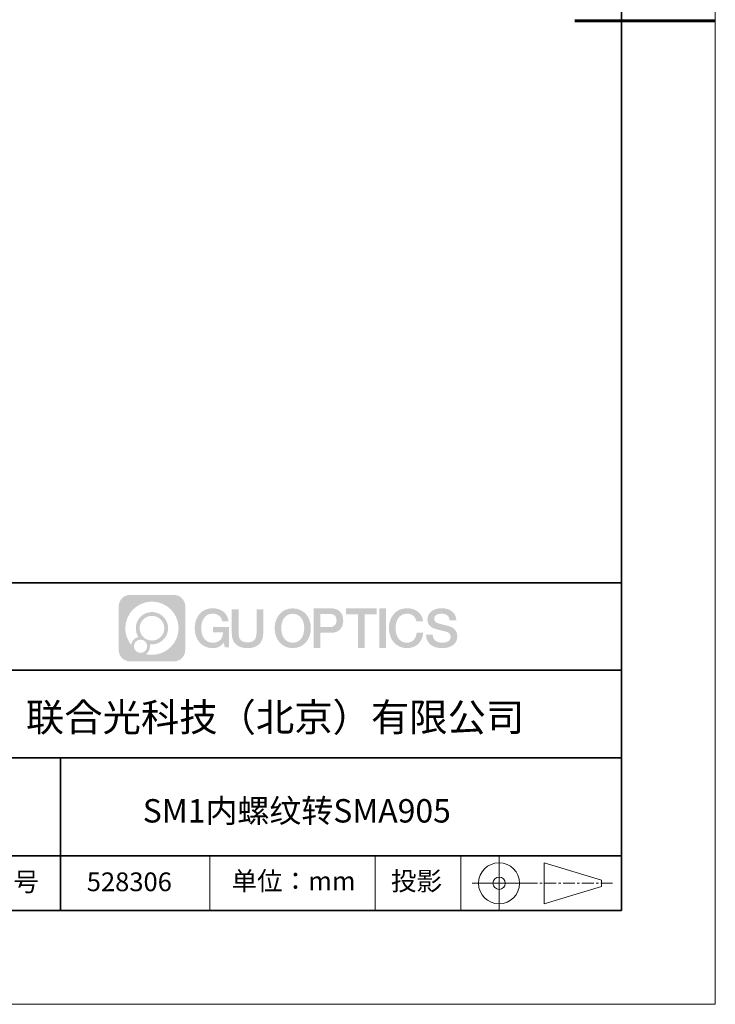
# Model space of a CAD drawing. Units: millimetres. Extents: x 12216 to 12513, y -7597 to -7387.
# Drawn here: x 12439 to 12513, y -7597 to -7492 of the extents above; entities that cross this region are included whole.
import ezdxf

# ---------------------------------------------------------------- set-up
doc = ezdxf.new("R2010")
doc.units = ezdxf.units.MM
doc.header["$LTSCALE"] = 10
doc.linetypes.add('AM_ISO08W050x2', pattern=[9, 6, -0.75, 1.5, -0.75])
doc.linetypes.add('CENTER', pattern=[2, 1.25, -0.25, 0.25, -0.25])
doc.layers.add('1轮廓实线层', color=7, linetype='Continuous')
doc.layers.add('6文字层', color=3, linetype='Continuous')
for name, color, linetype, lineweight in [('3中心线层', 1, 'CENTER', 9), ('粗实线层', 7, 'Continuous', 35), ('细实线层', 7, 'Continuous', 18)]:
    doc.layers.add(name, color=color, linetype=linetype, lineweight=lineweight)
doc.styles.get("Standard").update_dxf_attribs({"font": 'simhei.ttf'})

# ---------------------------------------------------------------- blocks, each defined once
blk = doc.blocks.new('*X52')
at = {"layer": '粗实线层'}
for p, q in [((138.5, -95), (138.5, 95)), ((-138.5, -95), (138.5, -95))]:
    blk.add_line(p, q, dxfattribs=at)
at = {"layer": '粗实线层', "lineweight": 60}
blk.add_line((148.5, 0), (133.5, 0), dxfattribs=at)
at = {"layer": '细实线层'}
for p, q in [((148.5, -105), (148.5, 105)), ((-148.5, -105), (148.5, -105))]:
    blk.add_line(p, q, dxfattribs=at)

msp = doc.modelspace()

# ---------------------------------------------------------------- hatches: boundary and pattern name
at = {"layer": '3中心线层'}
h = msp.add_hatch(color=0, dxfattribs=at)
h.dxf.hatch_style = 1
edge = h.paths.add_edge_path()
edge.add_spline(control_points=[(12456.7251, -7554.2063), (12456.7251, -7553.5337), (12456.1799, -7552.9884), (12455.5072, -7552.9884)], knot_values=[7, 7, 7, 7, 8, 8, 8, 8], degree=3, periodic=0)
edge.add_spline(control_points=[(12455.5072, -7552.9884), (12455.5072, -7552.9884), (12450.8386, -7552.9884), (12450.8386, -7552.9884)], knot_values=[0, 0, 0, 0, 1, 1, 1, 1], degree=3, periodic=0)
edge.add_spline(control_points=[(12450.8386, -7552.9884), (12450.166, -7552.9884), (12449.6208, -7553.5337), (12449.6208, -7554.2063), (12449.6208, -7554.2063), (12449.6208, -7558.8749), (12449.6208, -7558.8749)], knot_values=[1, 1, 1, 1, 2, 2, 2, 3, 3, 3, 3], degree=3, periodic=0)
edge.add_spline(control_points=[(12449.6208, -7558.8749), (12449.6208, -7559.5475), (12450.166, -7560.0928), (12450.8386, -7560.0928), (12450.8386, -7560.0928), (12455.5072, -7560.0928), (12455.5072, -7560.0928)], knot_values=[3, 3, 3, 3, 4, 4, 4, 5, 5, 5, 5], degree=3, periodic=0)
edge.add_spline(control_points=[(12455.5072, -7560.0928), (12456.1799, -7560.0928), (12456.7251, -7559.5475), (12456.7251, -7558.8749), (12456.7251, -7558.8749), (12456.7251, -7554.2063), (12456.7251, -7554.2063)], knot_values=[5, 5, 5, 5, 6, 6, 6, 7, 7, 7, 7], degree=3, periodic=0)
edge = h.paths.add_edge_path(flags=16)
edge.add_spline(control_points=[(12450.3312, -7556.5406), (12450.3312, -7554.9711), (12451.6035, -7553.6988), (12453.173, -7553.6988)], knot_values=[10, 10, 10, 10, 11, 11, 11, 11], degree=3, periodic=0)
edge.add_spline(control_points=[(12453.173, -7553.6988), (12454.7424, -7553.6988), (12456.0147, -7554.9711), (12456.0147, -7556.5406)], knot_values=[11, 11, 11, 11, 12, 12, 12, 12], degree=3, periodic=0)
edge.add_spline(control_points=[(12456.0147, -7556.5406), (12456.0147, -7558.11), (12454.7424, -7559.3823), (12453.173, -7559.3823)], knot_values=[12, 12, 12, 12, 13, 13, 13, 13], degree=3, periodic=0)
edge.add_spline(control_points=[(12453.173, -7559.3823), (12452.9506, -7559.3823), (12452.7345, -7559.3558), (12452.5269, -7559.3073)], knot_values=[0, 0, 0, 0, 1, 1, 1, 1], degree=3, periodic=0)
edge.add_spline(control_points=[(12452.5269, -7559.3073), (12452.7944, -7559.1246), (12452.97, -7558.8173), (12452.97, -7558.4689)], knot_values=[1, 1, 1, 1, 2, 2, 2, 2], degree=3, periodic=0)
edge.add_spline(control_points=[(12452.97, -7558.4689), (12452.97, -7558.3939), (12452.9616, -7558.3209), (12452.9461, -7558.2505)], knot_values=[2, 2, 2, 2, 3, 3, 3, 3], degree=3, periodic=0)
edge.add_spline(control_points=[(12452.9461, -7558.2505), (12453.0204, -7558.2603), (12453.096, -7558.2659), (12453.1729, -7558.2659)], knot_values=[3, 3, 3, 3, 4, 4, 4, 4], degree=3, periodic=0)
edge.add_spline(control_points=[(12453.1729, -7558.2659), (12454.1258, -7558.2659), (12454.8983, -7557.4935), (12454.8983, -7556.5406)], knot_values=[4, 4, 4, 4, 5, 5, 5, 5], degree=3, periodic=0)
edge.add_spline(control_points=[(12454.8983, -7556.5406), (12454.8983, -7555.5877), (12454.1258, -7554.8152), (12453.1729, -7554.8152), (12452.2201, -7554.8152), (12451.4476, -7555.5877), (12451.4476, -7556.5406)], knot_values=[5, 5, 5, 5, 6, 6, 6, 7, 7, 7, 7], degree=3, periodic=0)
edge.add_spline(control_points=[(12451.4476, -7556.5406), (12451.4476, -7556.8872), (12451.5501, -7557.2098), (12451.7261, -7557.4802)], knot_values=[7, 7, 7, 7, 8, 8, 8, 8], degree=3, periodic=0)
edge.add_spline(control_points=[(12451.7261, -7557.4802), (12451.3257, -7557.5726), (12451.0158, -7557.9016), (12450.9522, -7558.3123)], knot_values=[8, 8, 8, 8, 9, 9, 9, 9], degree=3, periodic=0)
edge.add_spline(control_points=[(12450.9522, -7558.3123), (12450.564, -7557.8264), (12450.3312, -7557.2109), (12450.3312, -7556.5406)], knot_values=[9, 9, 9, 9, 10, 10, 10, 10], degree=3, periodic=0)
edge = h.paths.add_edge_path(flags=16)
edge.add_spline(control_points=[(12451.8536, -7556.5406), (12451.8536, -7555.8119), (12452.4443, -7555.2212), (12453.1729, -7555.2212), (12453.9016, -7555.2212), (12454.4923, -7555.8119), (12454.4923, -7556.5406), (12454.4923, -7557.2692), (12453.9016, -7557.86), (12453.1729, -7557.86), (12452.4443, -7557.86), (12451.8536, -7557.2692), (12451.8536, -7556.5406)], knot_values=[0, 0, 0, 0, 1, 1, 1, 2, 2, 2, 3, 3, 3, 4, 4, 4, 4], degree=3, periodic=0)
edge = h.paths.add_edge_path(flags=16)
edge.add_spline(control_points=[(12451.2446, -7558.4689), (12451.2446, -7558.0765), (12451.5627, -7557.7585), (12451.9551, -7557.7585), (12452.3474, -7557.7585), (12452.6655, -7558.0765), (12452.6655, -7558.4689)], knot_values=[1, 1, 1, 1, 2, 2, 2, 3, 3, 3, 3], degree=3, periodic=0)
edge.add_spline(control_points=[(12452.6655, -7558.4689), (12452.6655, -7558.8613), (12452.3474, -7559.1793), (12451.9551, -7559.1793)], knot_values=[3, 3, 3, 3, 4, 4, 4, 4], degree=3, periodic=0)
edge.add_spline(control_points=[(12451.9551, -7559.1793), (12451.5627, -7559.1793), (12451.2446, -7558.8613), (12451.2446, -7558.4689)], knot_values=[0, 0, 0, 0, 1, 1, 1, 1], degree=3, periodic=0)
edge = h.paths.add_edge_path()
edge.add_spline(control_points=[(12460.668, -7555.7977), (12460.668, -7555.7977), (12461.3485, -7555.7977), (12461.3485, -7555.7977), (12461.2425, -7554.8803), (12460.5118, -7554.4073), (12459.6417, -7554.4073)], knot_values=[5, 5, 5, 5, 6, 6, 6, 7, 7, 7, 7], degree=3, periodic=0)
edge.add_spline(control_points=[(12459.6417, -7554.4073), (12458.448, -7554.4073), (12457.7341, -7555.3761), (12457.7341, -7556.5386)], knot_values=[4, 4, 4, 4, 5, 5, 5, 5], degree=3, periodic=0)
edge.add_spline(control_points=[(12457.7341, -7556.5386), (12457.7341, -7557.7011), (12458.448, -7558.6699), (12459.6417, -7558.6699)], knot_values=[3, 3, 3, 3, 4, 4, 4, 4], degree=3, periodic=0)
edge.add_spline(control_points=[(12459.6417, -7558.6699), (12460.1269, -7558.6699), (12460.4672, -7558.5274), (12460.8409, -7558.0943)], knot_values=[2, 2, 2, 2, 3, 3, 3, 3], degree=3, periodic=0)
edge.add_spline(control_points=[(12460.8409, -7558.0943), (12460.8409, -7558.0943), (12460.9469, -7558.573), (12460.9469, -7558.573), (12460.9469, -7558.573), (12461.0584, -7558.573), (12461.17, -7558.573)], knot_values=[0.5, 0.5, 0.5, 0.5, 1.5, 1.5, 1.5, 2, 2, 2, 2], degree=3, periodic=0)
edge.add_spline(control_points=[(12461.17, -7558.573), (12461.2815, -7558.573), (12461.3931, -7558.573), (12461.3931, -7558.573), (12461.3931, -7558.573), (12461.3931, -7558.4391), (12461.3931, -7558.2381)], knot_values=[14.749965, 14.749965, 14.749965, 14.749965, 15.249965, 15.249965, 15.249965, 15.5, 15.5, 15.5, 15.5], degree=3, periodic=0)
edge.add_spline(control_points=[(12461.3931, -7558.2381), (12461.3931, -7558.0372), (12461.3931, -7557.7694), (12461.3931, -7557.5016)], knot_values=[14.49997, 14.49997, 14.49997, 14.49997, 14.749965, 14.749965, 14.749965, 14.749965], degree=3, periodic=0)
edge.add_spline(control_points=[(12461.3931, -7557.5016), (12461.3931, -7557.3676), (12461.3931, -7557.2337), (12461.3931, -7557.1082)], knot_values=[14.3749725, 14.3749725, 14.3749725, 14.3749725, 14.49997, 14.49997, 14.49997, 14.49997], degree=3, periodic=0)
edge.add_spline(control_points=[(12461.3931, -7557.1082), (12461.3931, -7556.9199), (12461.3931, -7556.7504), (12461.3931, -7556.628)], knot_values=[14.18747625, 14.18747625, 14.18747625, 14.18747625, 14.3749725, 14.3749725, 14.3749725, 14.3749725], degree=3, periodic=0)
edge.add_spline(control_points=[(12461.3931, -7556.628), (12461.3931, -7556.5872), (12461.3931, -7556.5516), (12461.3931, -7556.5223)], knot_values=[14.1249775, 14.1249775, 14.1249775, 14.1249775, 14.18747625, 14.18747625, 14.18747625, 14.18747625], degree=3, periodic=0)
edge.add_spline(control_points=[(12461.3931, -7556.5223), (12461.3931, -7556.5077), (12461.3931, -7556.4946), (12461.3931, -7556.4832)], knot_values=[14.09372813, 14.09372813, 14.09372813, 14.09372813, 14.1249775, 14.1249775, 14.1249775, 14.1249775], degree=3, periodic=0)
edge.add_spline(control_points=[(12461.3931, -7556.4832), (12461.3931, -7556.4719), (12461.3931, -7556.4622), (12461.3931, -7556.4544)], knot_values=[14.06247875, 14.06247875, 14.06247875, 14.06247875, 14.09372813, 14.09372813, 14.09372813, 14.09372813], degree=3, periodic=0)
edge.add_spline(control_points=[(12461.3931, -7556.4303), (12461.3931, -7556.4303), (12461.3931, -7556.4303), (12461.3931, -7556.4303), (12461.3931, -7556.4303), (12461.3931, -7556.4303), (12461.3931, -7556.4303)], knot_values=[13.99997958, 13.99997958, 13.99997958, 13.99997958, 14, 14, 14, 14.00071241, 14.00071241, 14.00071241, 14.00071241], degree=3, periodic=0)
edge.add_spline(control_points=[(12461.3931, -7556.4303), (12461.3931, -7556.4303), (12460.9692, -7556.4303), (12460.5453, -7556.4303)], knot_values=[13.49999, 13.49999, 13.49999, 13.49999, 13.99997958, 13.99997958, 13.99997958, 13.99997958], degree=3, periodic=0)
edge.add_spline(control_points=[(12460.5453, -7556.4303), (12460.1214, -7556.4303), (12459.6975, -7556.4303), (12459.6975, -7556.4303), (12459.6975, -7556.4303), (12459.6975, -7556.4303), (12459.6975, -7556.4303)], knot_values=[12.99902344, 12.99902344, 12.99902344, 12.99902344, 13.49901344, 13.49901344, 13.49901344, 13.49999, 13.49999, 13.49999, 13.49999], degree=3, periodic=0)
edge.add_spline(control_points=[(12459.6975, -7556.4364), (12459.6975, -7556.4384), (12459.6975, -7556.4408), (12459.6975, -7556.4437)], knot_values=[12.90625188, 12.90625188, 12.90625188, 12.90625188, 12.93750125, 12.93750125, 12.93750125, 12.93750125], degree=3, periodic=0)
edge.add_spline(control_points=[(12459.6975, -7556.4536), (12459.6975, -7556.461), (12459.6975, -7556.47), (12459.6975, -7556.4803)], knot_values=[12.81250375, 12.81250375, 12.81250375, 12.81250375, 12.8750025, 12.8750025, 12.8750025, 12.8750025], degree=3, periodic=0)
edge.add_spline(control_points=[(12459.6975, -7556.4803), (12459.6975, -7556.4906), (12459.6975, -7556.5022), (12459.6975, -7556.5149)], knot_values=[12.750005, 12.750005, 12.750005, 12.750005, 12.81250375, 12.81250375, 12.81250375, 12.81250375], degree=3, periodic=0)
edge.add_spline(control_points=[(12459.6975, -7556.5149), (12459.6975, -7556.5403), (12459.6975, -7556.5699), (12459.6975, -7556.6016)], knot_values=[12.6250075, 12.6250075, 12.6250075, 12.6250075, 12.750005, 12.750005, 12.750005, 12.750005], degree=3, periodic=0)
edge.add_spline(control_points=[(12459.6975, -7556.6016), (12459.6975, -7556.6333), (12459.6975, -7556.6672), (12459.6975, -7556.701)], knot_values=[12.50001, 12.50001, 12.50001, 12.50001, 12.6250075, 12.6250075, 12.6250075, 12.6250075], degree=3, periodic=0)
edge.add_spline(control_points=[(12459.6975, -7556.701), (12459.6975, -7556.7687), (12459.6975, -7556.8363), (12459.6975, -7556.8871)], knot_values=[12.250015, 12.250015, 12.250015, 12.250015, 12.50001, 12.50001, 12.50001, 12.50001], degree=3, periodic=0)
edge.add_spline(control_points=[(12459.6975, -7556.8871), (12459.6975, -7556.9378), (12459.6975, -7556.9717), (12459.6975, -7556.9717), (12459.6975, -7556.9717), (12459.6975, -7556.9717), (12459.6975, -7556.9717)], knot_values=[11.99928759, 11.99928759, 11.99928759, 11.99928759, 12.24930259, 12.24930259, 12.24930259, 12.250015, 12.250015, 12.250015, 12.250015], degree=3, periodic=0)
edge.add_spline(control_points=[(12459.7094, -7556.9717), (12459.7132, -7556.9717), (12459.718, -7556.9717), (12459.7237, -7556.9717)], knot_values=[11.90627187, 11.90627187, 11.90627187, 11.90627187, 11.93752125, 11.93752125, 11.93752125, 11.93752125], degree=3, periodic=0)
edge.add_spline(control_points=[(12459.7237, -7556.9717), (12459.7293, -7556.9717), (12459.7357, -7556.9717), (12459.743, -7556.9717)], knot_values=[11.8750225, 11.8750225, 11.8750225, 11.8750225, 11.90627187, 11.90627187, 11.90627187, 11.90627187], degree=3, periodic=0)
edge.add_spline(control_points=[(12459.743, -7556.9717), (12459.7575, -7556.9717), (12459.7751, -7556.9717), (12459.7952, -7556.9717)], knot_values=[11.81252375, 11.81252375, 11.81252375, 11.81252375, 11.8750225, 11.8750225, 11.8750225, 11.8750225], degree=3, periodic=0)
edge.add_spline(control_points=[(12459.7952, -7556.9717), (12459.8154, -7556.9717), (12459.8382, -7556.9717), (12459.863, -7556.9717)], knot_values=[11.750025, 11.750025, 11.750025, 11.750025, 11.81252375, 11.81252375, 11.81252375, 11.81252375], degree=3, periodic=0)
edge.add_spline(control_points=[(12459.863, -7556.9717), (12459.9127, -7556.9717), (12459.9707, -7556.9717), (12460.0327, -7556.9717)], knot_values=[11.6250275, 11.6250275, 11.6250275, 11.6250275, 11.750025, 11.750025, 11.750025, 11.750025], degree=3, periodic=0)
edge.add_spline(control_points=[(12460.0327, -7556.9717), (12460.0948, -7556.9717), (12460.1611, -7556.9717), (12460.2273, -7556.9717)], knot_values=[11.50003, 11.50003, 11.50003, 11.50003, 11.6250275, 11.6250275, 11.6250275, 11.6250275], degree=3, periodic=0)
edge.add_spline(control_points=[(12460.2273, -7556.9717), (12460.3598, -7556.9717), (12460.4923, -7556.9717), (12460.5916, -7556.9717)], knot_values=[11.250035, 11.250035, 11.250035, 11.250035, 11.50003, 11.50003, 11.50003, 11.50003], degree=3, periodic=0)
edge.add_spline(control_points=[(12460.5916, -7556.9717), (12460.691, -7556.9717), (12460.7573, -7556.9717), (12460.7573, -7556.9717), (12460.7461, -7557.6612), (12460.3556, -7558.1), (12459.6417, -7558.0886)], knot_values=[10, 10, 10, 10, 10.250035, 10.250035, 10.250035, 11.250035, 11.250035, 11.250035, 11.250035], degree=3, periodic=0)
edge.add_spline(control_points=[(12459.6417, -7558.0886), (12458.7883, -7558.0886), (12458.4313, -7557.3193), (12458.4313, -7556.5386)], knot_values=[9, 9, 9, 9, 10, 10, 10, 10], degree=3, periodic=0)
edge.add_spline(control_points=[(12458.4313, -7556.5386), (12458.4313, -7555.7579), (12458.7883, -7554.9885), (12459.6417, -7554.9885)], knot_values=[8, 8, 8, 8, 9, 9, 9, 9], degree=3, periodic=0)
edge.add_spline(control_points=[(12459.6417, -7554.9885), (12460.1437, -7554.9885), (12460.601, -7555.2621), (12460.668, -7555.7977)], knot_values=[7, 7, 7, 7, 8, 8, 8, 8], degree=3, periodic=0)
edge = h.paths.add_edge_path()
edge.add_spline(control_points=[(12462.4135, -7556.8768), (12462.4135, -7556.8768), (12462.4135, -7554.5088), (12462.4135, -7554.5088), (12462.4135, -7554.5088), (12462.2346, -7554.5088), (12462.0557, -7554.5088)], knot_values=[0.5, 0.5, 0.5, 0.5, 1.5, 1.5, 1.5, 2, 2, 2, 2], degree=3, periodic=0)
edge.add_spline(control_points=[(12462.0557, -7554.5088), (12461.8769, -7554.5088), (12461.698, -7554.5088), (12461.698, -7554.5088), (12461.698, -7554.5088), (12461.698, -7555.1591), (12461.698, -7555.8095)], knot_values=[9.5, 9.5, 9.5, 9.5, 10, 10, 10, 10.5, 10.5, 10.5, 10.5], degree=3, periodic=0)
edge.add_spline(control_points=[(12461.698, -7555.8095), (12461.698, -7556.4598), (12461.698, -7557.1102), (12461.698, -7557.1102), (12461.698, -7558.1519), (12462.3677, -7558.6699), (12463.3751, -7558.6699)], knot_values=[8, 8, 8, 8, 8.5, 8.5, 8.5, 9.5, 9.5, 9.5, 9.5], degree=3, periodic=0)
edge.add_spline(control_points=[(12463.3751, -7558.6699), (12464.3824, -7558.6699), (12465.0521, -7558.1519), (12465.0521, -7557.1102)], knot_values=[7, 7, 7, 7, 8, 8, 8, 8], degree=3, periodic=0)
edge.add_spline(control_points=[(12465.0521, -7557.1102), (12465.0521, -7557.1102), (12465.0521, -7554.5088), (12465.0521, -7554.5088), (12465.0521, -7554.5088), (12464.8732, -7554.5088), (12464.6944, -7554.5088)], knot_values=[5.5, 5.5, 5.5, 5.5, 6.5, 6.5, 6.5, 7, 7, 7, 7], degree=3, periodic=0)
edge.add_spline(control_points=[(12464.6944, -7554.5088), (12464.5155, -7554.5088), (12464.3366, -7554.5088), (12464.3366, -7554.5088), (12464.3366, -7554.5088), (12464.3366, -7555.1008), (12464.3366, -7555.6928)], knot_values=[4.5, 4.5, 4.5, 4.5, 5, 5, 5, 5.5, 5.5, 5.5, 5.5], degree=3, periodic=0)
edge.add_spline(control_points=[(12464.3366, -7555.6928), (12464.3366, -7556.2848), (12464.3366, -7556.8768), (12464.3366, -7556.8768), (12464.3366, -7557.4233), (12464.3023, -7558.0551), (12463.3751, -7558.0551)], knot_values=[3, 3, 3, 3, 3.5, 3.5, 3.5, 4.5, 4.5, 4.5, 4.5], degree=3, periodic=0)
edge.add_spline(control_points=[(12463.3751, -7558.0551), (12462.4478, -7558.0551), (12462.4135, -7557.4233), (12462.4135, -7556.8768)], knot_values=[2, 2, 2, 2, 3, 3, 3, 3], degree=3, periodic=0)
edge = h.paths.add_edge_path()
edge.add_spline(control_points=[(12470.1341, -7556.544), (12470.1341, -7557.7009), (12469.4113, -7558.6649), (12468.2029, -7558.6649), (12466.9946, -7558.6649), (12466.2718, -7557.7009), (12466.2718, -7556.544), (12466.2718, -7555.3872), (12466.9946, -7554.4231), (12468.2029, -7554.4231), (12469.4113, -7554.4231), (12470.1341, -7555.3872), (12470.1341, -7556.544)], knot_values=[0, 0, 0, 0, 1, 1, 1, 2, 2, 2, 3, 3, 3, 4, 4, 4, 4], degree=3, periodic=0)
edge = h.paths.add_edge_path(flags=16)
edge.add_spline(control_points=[(12468.2029, -7555.0015), (12469.0669, -7555.0015), (12469.4283, -7555.7671), (12469.4283, -7556.544)], knot_values=[2, 2, 2, 2, 3, 3, 3, 3], degree=3, periodic=0)
edge.add_spline(control_points=[(12469.4283, -7556.544), (12469.4283, -7557.3209), (12469.0669, -7558.0865), (12468.2029, -7558.0865)], knot_values=[1, 1, 1, 1, 2, 2, 2, 2], degree=3, periodic=0)
edge.add_spline(control_points=[(12468.2029, -7558.0865), (12467.339, -7558.0865), (12466.9776, -7557.3209), (12466.9776, -7556.544)], knot_values=[0, 0, 0, 0, 1, 1, 1, 1], degree=3, periodic=0)
edge.add_spline(control_points=[(12466.9776, -7556.544), (12466.9776, -7555.7671), (12467.339, -7555.0015), (12468.2029, -7555.0015)], knot_values=[3, 3, 3, 3, 4, 4, 4, 4], degree=3, periodic=0)
edge = h.paths.add_edge_path()
edge.add_spline(control_points=[(12473.5898, -7555.7267), (12473.5898, -7555.1953), (12473.3696, -7554.4073), (12472.2177, -7554.4073)], knot_values=[1, 1, 1, 1, 2, 2, 2, 2], degree=3, periodic=0)
edge.add_spline(control_points=[(12472.2177, -7554.4073), (12472.2177, -7554.4073), (12470.439, -7554.4073), (12470.439, -7554.4073), (12470.439, -7554.4073), (12470.439, -7554.6738), (12470.439, -7555.0735)], knot_values=[6.749965, 6.749965, 6.749965, 6.749965, 7.749965, 7.749965, 7.749965, 8, 8, 8, 8], degree=3, periodic=0)
edge.add_spline(control_points=[(12470.439, -7555.0735), (12470.439, -7555.4731), (12470.439, -7556.006), (12470.439, -7556.5388)], knot_values=[6.49997, 6.49997, 6.49997, 6.49997, 6.749965, 6.749965, 6.749965, 6.749965], degree=3, periodic=0)
edge.add_spline(control_points=[(12470.439, -7556.5388), (12470.439, -7556.8052), (12470.439, -7557.0716), (12470.439, -7557.3213)], knot_values=[6.3749725, 6.3749725, 6.3749725, 6.3749725, 6.49997, 6.49997, 6.49997, 6.49997], degree=3, periodic=0)
edge.add_spline(control_points=[(12470.439, -7557.3213), (12470.439, -7557.5711), (12470.439, -7557.8042), (12470.439, -7558.004)], knot_values=[6.249975, 6.249975, 6.249975, 6.249975, 6.3749725, 6.3749725, 6.3749725, 6.3749725], degree=3, periodic=0)
edge.add_spline(control_points=[(12470.439, -7558.004), (12470.439, -7558.1039), (12470.439, -7558.1954), (12470.439, -7558.2766)], knot_values=[6.18747625, 6.18747625, 6.18747625, 6.18747625, 6.249975, 6.249975, 6.249975, 6.249975], degree=3, periodic=0)
edge.add_spline(control_points=[(12470.439, -7558.2766), (12470.439, -7558.3578), (12470.439, -7558.4285), (12470.439, -7558.4868)], knot_values=[6.1249775, 6.1249775, 6.1249775, 6.1249775, 6.18747625, 6.18747625, 6.18747625, 6.18747625], degree=3, periodic=0)
edge.add_spline(control_points=[(12470.439, -7558.4868), (12470.439, -7558.5159), (12470.439, -7558.5419), (12470.439, -7558.5646)], knot_values=[6.09372813, 6.09372813, 6.09372813, 6.09372813, 6.1249775, 6.1249775, 6.1249775, 6.1249775], degree=3, periodic=0)
edge.add_spline(control_points=[(12470.439, -7558.5646), (12470.439, -7558.5872), (12470.439, -7558.6064), (12470.439, -7558.6221)], knot_values=[6.06247875, 6.06247875, 6.06247875, 6.06247875, 6.09372813, 6.09372813, 6.09372813, 6.09372813], degree=3, periodic=0)
edge.add_spline(control_points=[(12470.439, -7558.6221), (12470.439, -7558.6299), (12470.439, -7558.6367), (12470.439, -7558.6427)], knot_values=[6.04685406, 6.04685406, 6.04685406, 6.04685406, 6.06247875, 6.06247875, 6.06247875, 6.06247875], degree=3, periodic=0)
edge.add_spline(control_points=[(12470.439, -7558.6427), (12470.439, -7558.6486), (12470.439, -7558.6536), (12470.439, -7558.6577)], knot_values=[6.03122938, 6.03122938, 6.03122938, 6.03122938, 6.04685406, 6.04685406, 6.04685406, 6.04685406], degree=3, periodic=0)
edge.add_spline(control_points=[(12470.439, -7558.6699), (12470.439, -7558.6699), (12470.439, -7558.6699), (12470.439, -7558.6699), (12470.439, -7558.6699), (12470.439, -7558.6699), (12470.439, -7558.6699)], knot_values=[5.99997915, 5.99997915, 5.99997915, 5.99997915, 6, 6, 6, 6.00046827, 6.00046827, 6.00046827, 6.00046827], degree=3, periodic=0)
edge.add_spline(control_points=[(12470.439, -7558.6699), (12470.439, -7558.6699), (12470.6155, -7558.6699), (12470.7919, -7558.6699)], knot_values=[5.49999, 5.49999, 5.49999, 5.49999, 5.99997915, 5.99997915, 5.99997915, 5.99997915], degree=3, periodic=0)
edge.add_spline(control_points=[(12470.7919, -7558.6699), (12470.9684, -7558.6699), (12471.1448, -7558.6699), (12471.1448, -7558.6699), (12471.1448, -7558.6699), (12471.1448, -7558.6699), (12471.1448, -7558.6699)], knot_values=[4.99951172, 4.99951172, 4.99951172, 4.99951172, 5.49950172, 5.49950172, 5.49950172, 5.49999, 5.49999, 5.49999, 5.49999], degree=3, periodic=0)
edge.add_spline(control_points=[(12471.1448, -7558.6594), (12471.1448, -7558.6572), (12471.1448, -7558.6545), (12471.1448, -7558.6515)], knot_values=[4.93750125, 4.93750125, 4.93750125, 4.93750125, 4.95312594, 4.95312594, 4.95312594, 4.95312594], degree=3, periodic=0)
edge.add_spline(control_points=[(12471.1448, -7558.6515), (12471.1448, -7558.6455), (12471.1448, -7558.6381), (12471.1448, -7558.6295)], knot_values=[4.90625188, 4.90625188, 4.90625188, 4.90625188, 4.93750125, 4.93750125, 4.93750125, 4.93750125], degree=3, periodic=0)
edge.add_spline(control_points=[(12471.1448, -7558.6295), (12471.1448, -7558.6208), (12471.1448, -7558.6108), (12471.1448, -7558.5996)], knot_values=[4.8750025, 4.8750025, 4.8750025, 4.8750025, 4.90625188, 4.90625188, 4.90625188, 4.90625188], degree=3, periodic=0)
edge.add_spline(control_points=[(12471.1448, -7558.5996), (12471.1448, -7558.5772), (12471.1448, -7558.5501), (12471.1448, -7558.5189)], knot_values=[4.81250375, 4.81250375, 4.81250375, 4.81250375, 4.8750025, 4.8750025, 4.8750025, 4.8750025], degree=3, periodic=0)
edge.add_spline(control_points=[(12471.1448, -7558.5189), (12471.1448, -7558.4878), (12471.1448, -7558.4526), (12471.1448, -7558.4143)], knot_values=[4.750005, 4.750005, 4.750005, 4.750005, 4.81250375, 4.81250375, 4.81250375, 4.81250375], degree=3, periodic=0)
edge.add_spline(control_points=[(12471.1448, -7558.4143), (12471.1448, -7558.3376), (12471.1448, -7558.2482), (12471.1448, -7558.1523)], knot_values=[4.6250075, 4.6250075, 4.6250075, 4.6250075, 4.750005, 4.750005, 4.750005, 4.750005], degree=3, periodic=0)
edge.add_spline(control_points=[(12471.1448, -7558.1523), (12471.1448, -7558.0565), (12471.1448, -7557.9543), (12471.1448, -7557.852)], knot_values=[4.50001, 4.50001, 4.50001, 4.50001, 4.6250075, 4.6250075, 4.6250075, 4.6250075], degree=3, periodic=0)
edge.add_spline(control_points=[(12471.1448, -7557.852), (12471.1448, -7557.6475), (12471.1448, -7557.4431), (12471.1448, -7557.2897)], knot_values=[4.250015, 4.250015, 4.250015, 4.250015, 4.50001, 4.50001, 4.50001, 4.50001], degree=3, periodic=0)
edge.add_spline(control_points=[(12471.1448, -7557.2897), (12471.1448, -7557.1363), (12471.1448, -7557.0341), (12471.1448, -7557.0341), (12471.1448, -7557.0341), (12471.1448, -7557.0341), (12471.1448, -7557.0341)], knot_values=[3.99928759, 3.99928759, 3.99928759, 3.99928759, 4.24930259, 4.24930259, 4.24930259, 4.250015, 4.250015, 4.250015, 4.250015], degree=3, periodic=0)
edge.add_spline(control_points=[(12471.1569, -7557.0341), (12471.1608, -7557.0341), (12471.1656, -7557.0341), (12471.1713, -7557.0341)], knot_values=[3.90627187, 3.90627187, 3.90627187, 3.90627187, 3.93752125, 3.93752125, 3.93752125, 3.93752125], degree=3, periodic=0)
edge.add_spline(control_points=[(12471.1713, -7557.0341), (12471.177, -7557.0341), (12471.1836, -7557.0341), (12471.1909, -7557.0341)], knot_values=[3.8750225, 3.8750225, 3.8750225, 3.8750225, 3.90627187, 3.90627187, 3.90627187, 3.90627187], degree=3, periodic=0)
edge.add_spline(control_points=[(12471.1909, -7557.0341), (12471.2056, -7557.0341), (12471.2234, -7557.0341), (12471.2438, -7557.0341)], knot_values=[3.81252375, 3.81252375, 3.81252375, 3.81252375, 3.8750225, 3.8750225, 3.8750225, 3.8750225], degree=3, periodic=0)
edge.add_spline(control_points=[(12471.2438, -7557.0341), (12471.2642, -7557.0341), (12471.2873, -7557.0341), (12471.3124, -7557.0341)], knot_values=[3.750025, 3.750025, 3.750025, 3.750025, 3.81252375, 3.81252375, 3.81252375, 3.81252375], degree=3, periodic=0)
edge.add_spline(control_points=[(12471.3124, -7557.0341), (12471.3627, -7557.0341), (12471.4214, -7557.0341), (12471.4842, -7557.0341)], knot_values=[3.6250275, 3.6250275, 3.6250275, 3.6250275, 3.750025, 3.750025, 3.750025, 3.750025], degree=3, periodic=0)
edge.add_spline(control_points=[(12471.4842, -7557.0341), (12471.5471, -7557.0341), (12471.6141, -7557.0341), (12471.6812, -7557.0341)], knot_values=[3.50003, 3.50003, 3.50003, 3.50003, 3.6250275, 3.6250275, 3.6250275, 3.6250275], degree=3, periodic=0)
edge.add_spline(control_points=[(12471.6812, -7557.0341), (12471.8153, -7557.0341), (12471.9494, -7557.0341), (12472.05, -7557.0341)], knot_values=[3.250035, 3.250035, 3.250035, 3.250035, 3.50003, 3.50003, 3.50003, 3.50003], degree=3, periodic=0)
edge.add_spline(control_points=[(12472.05, -7557.0341), (12472.1506, -7557.0341), (12472.2177, -7557.0341), (12472.2177, -7557.0341), (12473.3696, -7557.0401), (12473.5898, -7556.252), (12473.5898, -7555.7267)], knot_values=[2, 2, 2, 2, 2.250035, 2.250035, 2.250035, 3.250035, 3.250035, 3.250035, 3.250035], degree=3, periodic=0)
edge = h.paths.add_edge_path(flags=16)
edge.add_spline(control_points=[(12471.6671, -7555.0162), (12471.7977, -7555.0162), (12471.9283, -7555.0162), (12472.0262, -7555.0162)], knot_values=[3.250015, 3.250015, 3.250015, 3.250015, 3.50001, 3.50001, 3.50001, 3.50001], degree=3, periodic=0)
edge.add_spline(control_points=[(12472.0262, -7555.0162), (12472.1241, -7555.0162), (12472.1894, -7555.0162), (12472.1894, -7555.0162), (12472.5621, -7555.0162), (12472.884, -7555.1595), (12472.884, -7555.7207)], knot_values=[2, 2, 2, 2, 2.250015, 2.250015, 2.250015, 3.250015, 3.250015, 3.250015, 3.250015], degree=3, periodic=0)
edge.add_spline(control_points=[(12472.884, -7555.7207), (12472.884, -7556.258), (12472.4943, -7556.4252), (12472.1781, -7556.4252)], knot_values=[1, 1, 1, 1, 2, 2, 2, 2], degree=3, periodic=0)
edge.add_spline(control_points=[(12472.1781, -7556.4252), (12472.1781, -7556.4252), (12471.1448, -7556.4252), (12471.1448, -7556.4252), (12471.1448, -7556.4252), (12471.1448, -7556.0729), (12471.1448, -7555.7207)], knot_values=[4.49999, 4.49999, 4.49999, 4.49999, 5.49999, 5.49999, 5.49999, 6, 6, 6, 6], degree=3, periodic=0)
edge.add_spline(control_points=[(12471.1448, -7555.7207), (12471.1448, -7555.3684), (12471.1448, -7555.0162), (12471.1448, -7555.0162), (12471.1448, -7555.0162), (12471.1448, -7555.0162), (12471.1448, -7555.0162)], knot_values=[3.99926759, 3.99926759, 3.99926759, 3.99926759, 4.49925759, 4.49925759, 4.49925759, 4.49999, 4.49999, 4.49999, 4.49999], degree=3, periodic=0)
edge.add_spline(control_points=[(12471.1566, -7555.0162), (12471.1604, -7555.0162), (12471.1651, -7555.0162), (12471.1707, -7555.0162)], knot_values=[3.90625188, 3.90625188, 3.90625188, 3.90625188, 3.93750125, 3.93750125, 3.93750125, 3.93750125], degree=3, periodic=0)
edge.add_spline(control_points=[(12471.1707, -7555.0162), (12471.1762, -7555.0162), (12471.1826, -7555.0162), (12471.1897, -7555.0162)], knot_values=[3.8750025, 3.8750025, 3.8750025, 3.8750025, 3.90625188, 3.90625188, 3.90625188, 3.90625188], degree=3, periodic=0)
edge.add_spline(control_points=[(12471.1897, -7555.0162), (12471.204, -7555.0162), (12471.2213, -7555.0162), (12471.2412, -7555.0162)], knot_values=[3.81250375, 3.81250375, 3.81250375, 3.81250375, 3.8750025, 3.8750025, 3.8750025, 3.8750025], degree=3, periodic=0)
edge.add_spline(control_points=[(12471.2412, -7555.0162), (12471.2611, -7555.0162), (12471.2836, -7555.0162), (12471.308, -7555.0162)], knot_values=[3.750005, 3.750005, 3.750005, 3.750005, 3.81250375, 3.81250375, 3.81250375, 3.81250375], degree=3, periodic=0)
edge.add_spline(control_points=[(12471.308, -7555.0162), (12471.357, -7555.0162), (12471.4141, -7555.0162), (12471.4753, -7555.0162)], knot_values=[3.6250075, 3.6250075, 3.6250075, 3.6250075, 3.750005, 3.750005, 3.750005, 3.750005], degree=3, periodic=0)
edge.add_spline(control_points=[(12471.4753, -7555.0162), (12471.5365, -7555.0162), (12471.6018, -7555.0162), (12471.6671, -7555.0162)], knot_values=[3.50001, 3.50001, 3.50001, 3.50001, 3.6250075, 3.6250075, 3.6250075, 3.6250075], degree=3, periodic=0)
h.paths.add_polyline_path([(12477.1466, -7554.4073), (12473.8947, -7554.4073), (12473.8947, -7555.052), (12475.1662, -7555.052), (12475.1662, -7558.6699), (12475.8694, -7558.6699), (12475.8694, -7555.052), (12477.1466, -7555.052)])
h.paths.add_polyline_path([(12478.1622, -7554.4073), (12477.4512, -7554.4073), (12477.4512, -7558.6699), (12478.1622, -7558.6699)])
edge = h.paths.add_edge_path()
edge.add_spline(control_points=[(12481.7638, -7555.7977), (12481.9406, -7555.7977), (12482.1175, -7555.7977), (12482.1175, -7555.7977), (12482.0326, -7554.9202), (12481.3138, -7554.413), (12480.4026, -7554.4073)], knot_values=[8, 8, 8, 8, 8.5, 8.5, 8.5, 9.5, 9.5, 9.5, 9.5], degree=3, periodic=0)
edge.add_spline(control_points=[(12480.4026, -7554.4073), (12479.1913, -7554.4073), (12478.4669, -7555.3761), (12478.4669, -7556.5386)], knot_values=[7, 7, 7, 7, 8, 8, 8, 8], degree=3, periodic=0)
edge.add_spline(control_points=[(12478.4669, -7556.5386), (12478.4669, -7557.7011), (12479.1913, -7558.6699), (12480.4026, -7558.6699)], knot_values=[6, 6, 6, 6, 7, 7, 7, 7], degree=3, periodic=0)
edge.add_spline(control_points=[(12480.4026, -7558.6699), (12481.3817, -7558.6699), (12482.0666, -7557.9974), (12482.1232, -7557.023)], knot_values=[5, 5, 5, 5, 6, 6, 6, 6], degree=3, periodic=0)
edge.add_spline(control_points=[(12482.1232, -7557.023), (12482.1232, -7557.023), (12481.4326, -7557.023), (12481.4326, -7557.023), (12481.3761, -7557.6156), (12481.0308, -7558.0886), (12480.4026, -7558.0886)], knot_values=[3, 3, 3, 3, 4, 4, 4, 5, 5, 5, 5], degree=3, periodic=0)
edge.add_spline(control_points=[(12480.4026, -7558.0886), (12479.5366, -7558.0886), (12479.1744, -7557.3193), (12479.1744, -7556.5386)], knot_values=[2, 2, 2, 2, 3, 3, 3, 3], degree=3, periodic=0)
edge.add_spline(control_points=[(12479.1744, -7556.5386), (12479.1744, -7555.7579), (12479.5366, -7554.9885), (12480.4026, -7554.9885)], knot_values=[1, 1, 1, 1, 2, 2, 2, 2], degree=3, periodic=0)
edge.add_spline(control_points=[(12480.4026, -7554.9885), (12480.9912, -7554.9885), (12481.2912, -7555.3305), (12481.41, -7555.7977)], knot_values=[0, 0, 0, 0, 1, 1, 1, 1], degree=3, periodic=0)
edge.add_spline(control_points=[(12481.41, -7555.7977), (12481.41, -7555.7977), (12481.5869, -7555.7977), (12481.7638, -7555.7977)], knot_values=[9.5, 9.5, 9.5, 9.5, 10, 10, 10, 10], degree=3, periodic=0)
edge = h.paths.add_edge_path()
edge.add_spline(control_points=[(12484.144, -7558.6699), (12484.9617, -7558.6699), (12485.7794, -7558.3052), (12485.7794, -7557.3934)], knot_values=[13, 13, 13, 13, 14, 14, 14, 14], degree=3, periodic=0)
edge.add_spline(control_points=[(12485.7794, -7557.3934), (12485.7794, -7556.9717), (12485.5203, -7556.5158), (12484.979, -7556.3562)], knot_values=[12, 12, 12, 12, 13, 13, 13, 13], degree=3, periodic=0)
edge.add_spline(control_points=[(12484.979, -7556.3562), (12484.7659, -7556.2935), (12483.856, -7556.0599), (12483.7927, -7556.0428)], knot_values=[11, 11, 11, 11, 12, 12, 12, 12], degree=3, periodic=0)
edge.add_spline(control_points=[(12483.7927, -7556.0428), (12483.499, -7555.963), (12483.3032, -7555.8035), (12483.3032, -7555.5185)], knot_values=[10, 10, 10, 10, 11, 11, 11, 11], degree=3, periodic=0)
edge.add_spline(control_points=[(12483.3032, -7555.5185), (12483.3032, -7555.1082), (12483.7236, -7554.9885), (12484.0576, -7554.9885)], knot_values=[9, 9, 9, 9, 10, 10, 10, 10], degree=3, periodic=0)
edge.add_spline(control_points=[(12484.0576, -7554.9885), (12484.5528, -7554.9885), (12484.9099, -7555.1823), (12484.9444, -7555.7066)], knot_values=[8, 8, 8, 8, 9, 9, 9, 9], degree=3, periodic=0)
edge.add_spline(control_points=[(12484.9444, -7555.7066), (12484.9444, -7555.7066), (12485.6643, -7555.7066), (12485.6643, -7555.7066), (12485.6643, -7554.8575), (12484.9444, -7554.4073), (12484.0864, -7554.4073)], knot_values=[6, 6, 6, 6, 7, 7, 7, 8, 8, 8, 8], degree=3, periodic=0)
edge.add_spline(control_points=[(12484.0864, -7554.4073), (12483.3435, -7554.4073), (12482.5833, -7554.7891), (12482.5833, -7555.604)], knot_values=[5, 5, 5, 5, 6, 6, 6, 6], degree=3, periodic=0)
edge.add_spline(control_points=[(12482.5833, -7555.604), (12482.5833, -7556.0257), (12482.7907, -7556.4474), (12483.4932, -7556.6355)], knot_values=[4, 4, 4, 4, 5, 5, 5, 5], degree=3, periodic=0)
edge.add_spline(control_points=[(12483.4932, -7556.6355), (12484.0576, -7556.7893), (12484.4319, -7556.8634), (12484.7198, -7556.9717)], knot_values=[3, 3, 3, 3, 4, 4, 4, 4], degree=3, periodic=0)
edge.add_spline(control_points=[(12484.7198, -7556.9717), (12484.8868, -7557.0344), (12485.0596, -7557.1597), (12485.0596, -7557.4732)], knot_values=[2, 2, 2, 2, 3, 3, 3, 3], degree=3, periodic=0)
edge.add_spline(control_points=[(12485.0596, -7557.4732), (12485.0596, -7557.7809), (12484.8235, -7558.0886), (12484.19, -7558.0886)], knot_values=[1, 1, 1, 1, 2, 2, 2, 2], degree=3, periodic=0)
edge.add_spline(control_points=[(12484.19, -7558.0886), (12483.6142, -7558.0886), (12483.1477, -7557.8436), (12483.1477, -7557.2167)], knot_values=[0, 0, 0, 0, 1, 1, 1, 1], degree=3, periodic=0)
edge.add_spline(control_points=[(12483.1477, -7557.2167), (12483.1477, -7557.2167), (12482.9677, -7557.2167), (12482.7878, -7557.2167)], knot_values=[15.5, 15.5, 15.5, 15.5, 16, 16, 16, 16], degree=3, periodic=0)
edge.add_spline(control_points=[(12482.7878, -7557.2167), (12482.6078, -7557.2167), (12482.4278, -7557.2167), (12482.4278, -7557.2167), (12482.4451, -7558.2254), (12483.2053, -7558.6699), (12484.144, -7558.6699)], knot_values=[14, 14, 14, 14, 14.5, 14.5, 14.5, 15.5, 15.5, 15.5, 15.5], degree=3, periodic=0)

# ---------------------------------------------------------------- linework, layer by layer
at = {"layer": '1轮廓实线层'}
msp.add_line((12363.3148, -7586.7004), (12503.3148, -7586.7004), dxfattribs=at)
at = {"layer": '3中心线层', "color": 7}
for p, q in [((12495.0542, -7585.9674), (12495.0542, -7581.5924)), ((12501.1792, -7584.108), (12501.1792, -7583.4518))]:
    msp.add_line(p, q, dxfattribs=at)
at = {"layer": '3中心线层', "color": 7, "ltscale": 0.1}
msp.add_line((12502.3297, -7583.7799), (12493.6056, -7583.7799), dxfattribs=at)
at = {"layer": '粗实线层'}
for p, q in [((12428.3148, -7551.7004), (12503.3148, -7551.7004)), ((12503.3148, -7551.7004), (12428.3148, -7551.7004)), ((12428.3148, -7561.0338), (12503.3148, -7561.0338)), ((12428.3148, -7570.3671), (12503.3148, -7570.3671)), ((12443.418, -7570.3671), (12443.418, -7586.7004)), ((12428.3148, -7580.8594), (12503.3148, -7580.8594))]:
    msp.add_line(p, q, dxfattribs=at)
at = {"layer": '细实线层'}
for p, q in [((12459.3685, -7580.8594), (12459.3685, -7586.7004)), ((12476.9986, -7580.8594), (12476.9986, -7586.7004)), ((12486.1321, -7580.8594), (12486.1321, -7586.7004)), ((12490.2286, -7580.8594), (12490.2286, -7586.7004)), ((12501.1792, -7583.4518), (12495.0542, -7581.5924)), ((12501.1792, -7584.108), (12495.0542, -7585.9674))]:
    msp.add_line(p, q, dxfattribs=at)
at = {"layer": '细实线层', "linetype": 'AM_ISO08W050x2'}
msp.add_line((12487.3411, -7583.7799), (12493.9036, -7583.7799), dxfattribs=at)
at = {"layer": '细实线层'}
for radius in [2.1875, 0.6562]:
    msp.add_circle((12490.2286, -7583.7799), radius, dxfattribs=at)

# ---------------------------------------------------------------- block references
at = {"layer": '粗实线层'}
msp.add_blockref('*X52', (12364.8148, -7491.7004), dxfattribs=at)

# ---------------------------------------------------------------- texts
at = {"layer": '6文字层', "attachment_point": 5}
for s, insert, char_height, width in [('{\\fMicrosoft YaHei|b1|i0|c134|p34;联合光科技（北京）有限公司}', (12466.3195, -7566.0527), 3, 54.938118), ('{\\fSimHei|b1|i0|c134|p49;SM1内螺纹转SMA905}', (12468.6371, -7576.0403), 2.5, 54.938118), ('{\\fSimSun|b1|i0|c134|p34;单位：mm} ', (12468.2887, -7583.5352), 2, 17.848558), ('{\\fSimSun|b1|i0|c134|p34;\\H0.91429x;投影} ', (12481.4045, -7583.5352), 2.1875, 17.848558), ('{\\fSimSun|b1|i0|c134|p34;\\H0.91429x;产品编号} ', (12435.6525, -7583.6214), 2.1875, 17.848558), ('{\\fMicrosoft YaHei|b1|i0|c134|p34;\\C3;528306}', (12450.7557, -7583.6214), 2, 17.848558)]:
    msp.add_mtext(s, dxfattribs=dict(at, insert=insert, char_height=char_height, width=width))

doc.saveas('drawing.dxf')
